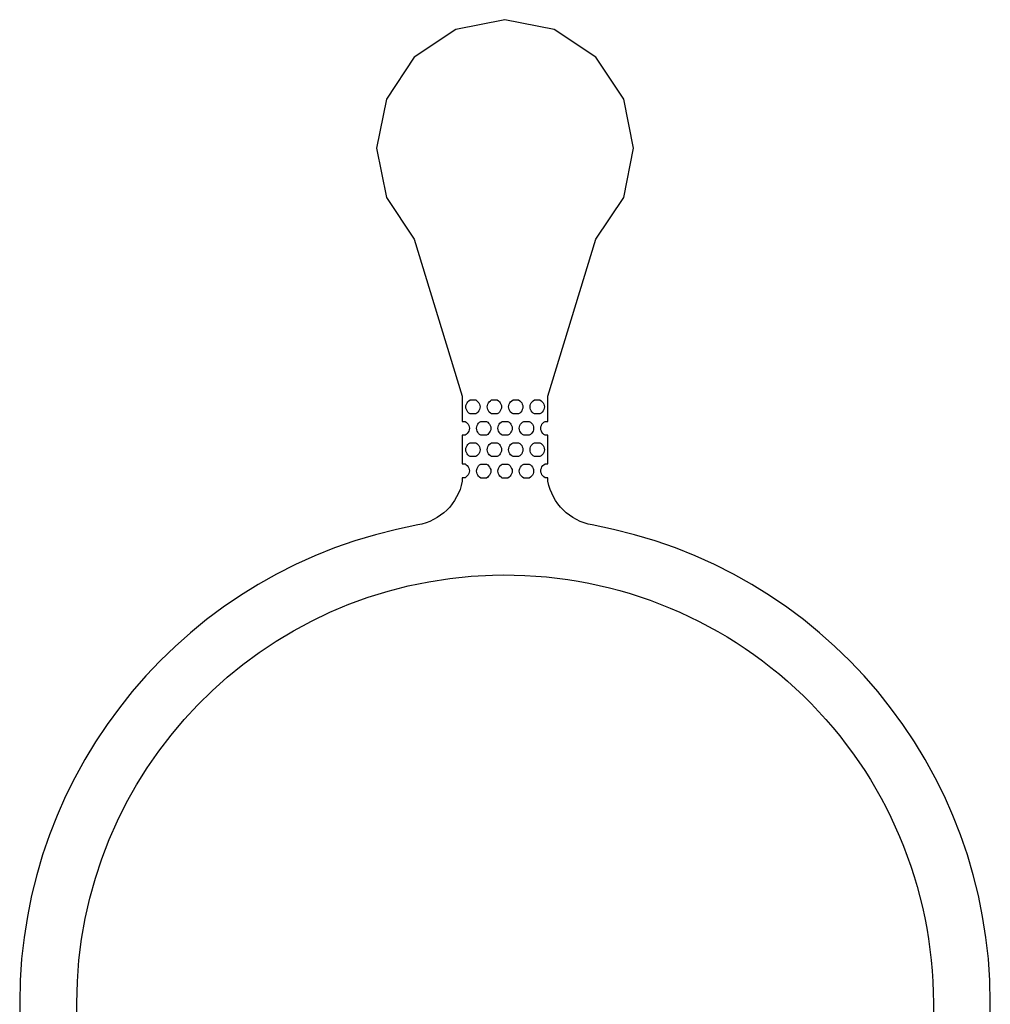
# Model space of a CAD drawing. Extents: x -55 to 55, y -26 to 41.
# Drawn here: x 25 to 28, y -7 to -4 of the extents above; entities that cross this region are included whole.
import ezdxf

# ---------------------------------------------------------------- set-up
doc = ezdxf.new("R2010")
doc.units = 0
doc.layers.add('Layer_1', color=7, linetype='CONTINUOUS')

msp = doc.modelspace()

# ---------------------------------------------------------------- linework, layer by layer
at = {"layer": 'Layer_1', "color": 7}
for p, q in [((26.502746, -3.605529), (26.330767, -3.639706)), ((26.675276, -3.639706), (26.502746, -3.605529)), ((26.502746, -3.605529), (26.502746, -3.605529)), ((26.330767, -3.639706), (26.184695, -3.73727)), ((26.821348, -3.73727), (26.675276, -3.639706)), ((26.184695, -3.73727), (26.08713, -3.88332)), ((26.918914, -3.88332), (26.821348, -3.73727)), ((26.08713, -3.88332), (26.052954, -4.055306)), ((26.953089, -4.055306), (26.918914, -3.88332)), ((26.052954, -4.055306), (26.08713, -4.227829)), ((26.918914, -4.227829), (26.953089, -4.055306)), ((26.08713, -4.227829), (26.184695, -4.373907)), ((26.821348, -4.373907), (26.918914, -4.227829)), ((26.184695, -4.373907), (26.352816, -4.924579)), ((26.653228, -4.924579), (26.821348, -4.373907)), ((26.352816, -4.924579), (26.352816, -4.962058)), ((26.653228, -4.962058), (26.653228, -4.924579)), ((26.352816, -4.962058), (26.352816, -4.999537)), ((26.365463, -4.961522), (26.366027, -4.956442)), ((26.366027, -4.966602), (26.365463, -4.961522)), ((26.366027, -4.956442), (26.367692, -4.951926)), ((26.367692, -4.951926), (26.369894, -4.947411)), ((26.369894, -4.947411), (26.372659, -4.94346)), ((26.372659, -4.94346), (26.376517, -4.940073)), ((26.376517, -4.940073), (26.380929, -4.937251)), ((26.380929, -4.937251), (26.385337, -4.937251)), ((26.385337, -4.937251), (26.390298, -4.937251)), ((26.390298, -4.937251), (26.39526, -4.937251)), ((26.390298, -4.937251), (26.390298, -4.937251)), ((26.39526, -4.937251), (26.400221, -4.937251)), ((26.400221, -4.937251), (26.404079, -4.940073)), ((26.404079, -4.940073), (26.407937, -4.94346)), ((26.407937, -4.94346), (26.411245, -4.947411)), ((26.411245, -4.947411), (26.413446, -4.951926)), ((26.413446, -4.951926), (26.415111, -4.956442)), ((26.415111, -4.956442), (26.415676, -4.961522)), ((26.415676, -4.961522), (26.415111, -4.966602)), ((26.440428, -4.961522), (26.440992, -4.956442)), ((26.440992, -4.966602), (26.440428, -4.961522)), ((26.440992, -4.956442), (26.442658, -4.951926)), ((26.442658, -4.951926), (26.444859, -4.947411)), ((26.444859, -4.947411), (26.447625, -4.94346)), ((26.447625, -4.94346), (26.451483, -4.940073)), ((26.451483, -4.940073), (26.455891, -4.937251)), ((26.455891, -4.937251), (26.460852, -4.937251)), ((26.460852, -4.937251), (26.465264, -4.937251)), ((26.465264, -4.937251), (26.470225, -4.937251)), ((26.465264, -4.937251), (26.465264, -4.937251)), ((26.470225, -4.937251), (26.475187, -4.937251)), ((26.475187, -4.937251), (26.479598, -4.940073)), ((26.479598, -4.940073), (26.482905, -4.94346)), ((26.482905, -4.94346), (26.486213, -4.947411)), ((26.486213, -4.947411), (26.488414, -4.951926)), ((26.488414, -4.951926), (26.490079, -4.956442)), ((26.490079, -4.956442), (26.490644, -4.961522)), ((26.490644, -4.961522), (26.490079, -4.966602)), ((26.51539, -4.961522), (26.515955, -4.956442)), ((26.515955, -4.966602), (26.51539, -4.961522)), ((26.515955, -4.956442), (26.51762, -4.951926)), ((26.51762, -4.951926), (26.519821, -4.947411)), ((26.519821, -4.947411), (26.522587, -4.94346)), ((26.522587, -4.94346), (26.526445, -4.940073)), ((26.526445, -4.940073), (26.530856, -4.937251)), ((26.530856, -4.937251), (26.535818, -4.937251)), ((26.535818, -4.937251), (26.540229, -4.937251)), ((26.540229, -4.937251), (26.54519, -4.937251)), ((26.540229, -4.937251), (26.540229, -4.937251)), ((26.54519, -4.937251), (26.550152, -4.937251)), ((26.550152, -4.937251), (26.554563, -4.940073)), ((26.554563, -4.940073), (26.557871, -4.94346)), ((26.557871, -4.94346), (26.561178, -4.947411)), ((26.561178, -4.947411), (26.56338, -4.951926)), ((26.56338, -4.951926), (26.565045, -4.956442)), ((26.565045, -4.956442), (26.565609, -4.961522)), ((26.565609, -4.961522), (26.565045, -4.966602)), ((26.590359, -4.961522), (26.590923, -4.956442)), ((26.590923, -4.966602), (26.590359, -4.961522)), ((26.590923, -4.956442), (26.592588, -4.951926)), ((26.592588, -4.951926), (26.594789, -4.947411)), ((26.594789, -4.947411), (26.597555, -4.94346)), ((26.597555, -4.94346), (26.601413, -4.940073)), ((26.601413, -4.940073), (26.605822, -4.937251)), ((26.605822, -4.937251), (26.610783, -4.937251)), ((26.610783, -4.937251), (26.615194, -4.937251)), ((26.615194, -4.937251), (26.615759, -4.937251)), ((26.615194, -4.937251), (26.615194, -4.937251)), ((26.615759, -4.937251), (26.62017, -4.937251)), ((26.62017, -4.937251), (26.625131, -4.937251)), ((26.625131, -4.937251), (26.629542, -4.940073)), ((26.629542, -4.940073), (26.6334, -4.94346)), ((26.6334, -4.94346), (26.636166, -4.947411)), ((26.636166, -4.947411), (26.638367, -4.951926)), ((26.638367, -4.951926), (26.640033, -4.956442)), ((26.640033, -4.956442), (26.640597, -4.961522)), ((26.640597, -4.961522), (26.640033, -4.966602)), ((26.653228, -4.999537), (26.653228, -4.962058)), ((26.352816, -4.999537), (26.352816, -5.012237)), ((26.367692, -4.971117), (26.366027, -4.966602)), ((26.369894, -4.975633), (26.367692, -4.971117)), ((26.372659, -4.979584), (26.369894, -4.975633)), ((26.376517, -4.982971), (26.372659, -4.979584)), ((26.380929, -4.985793), (26.376517, -4.982971)), ((26.385337, -4.985793), (26.380929, -4.985793)), ((26.390298, -4.985793), (26.385337, -4.985793)), ((26.39526, -4.985793), (26.390298, -4.985793)), ((26.400221, -4.985793), (26.39526, -4.985793)), ((26.404079, -4.982971), (26.400221, -4.985793)), ((26.407937, -4.979584), (26.404079, -4.982971)), ((26.411245, -4.975633), (26.407937, -4.979584)), ((26.413446, -4.971117), (26.411245, -4.975633)), ((26.415111, -4.966602), (26.413446, -4.971117)), ((26.442658, -4.971117), (26.440992, -4.966602)), ((26.444859, -4.975633), (26.442658, -4.971117)), ((26.447625, -4.979584), (26.444859, -4.975633)), ((26.451483, -4.982971), (26.447625, -4.979584)), ((26.455891, -4.985793), (26.451483, -4.982971)), ((26.460852, -4.985793), (26.455891, -4.985793)), ((26.465264, -4.985793), (26.460852, -4.985793)), ((26.470225, -4.985793), (26.465264, -4.985793)), ((26.475187, -4.985793), (26.470225, -4.985793)), ((26.479598, -4.982971), (26.475187, -4.985793)), ((26.482905, -4.979584), (26.479598, -4.982971)), ((26.486213, -4.975633), (26.482905, -4.979584)), ((26.488414, -4.971117), (26.486213, -4.975633)), ((26.490079, -4.966602), (26.488414, -4.971117)), ((26.51762, -4.971117), (26.515955, -4.966602)), ((26.519821, -4.975633), (26.51762, -4.971117)), ((26.522587, -4.979584), (26.519821, -4.975633)), ((26.526445, -4.982971), (26.522587, -4.979584)), ((26.530856, -4.985793), (26.526445, -4.982971)), ((26.535818, -4.985793), (26.530856, -4.985793)), ((26.540229, -4.985793), (26.535818, -4.985793)), ((26.54519, -4.985793), (26.540229, -4.985793)), ((26.550152, -4.985793), (26.54519, -4.985793)), ((26.554563, -4.982971), (26.550152, -4.985793)), ((26.557871, -4.979584), (26.554563, -4.982971)), ((26.561178, -4.975633), (26.557871, -4.979584)), ((26.56338, -4.971117), (26.561178, -4.975633)), ((26.565045, -4.966602), (26.56338, -4.971117)), ((26.592588, -4.971117), (26.590923, -4.966602)), ((26.594789, -4.975633), (26.592588, -4.971117)), ((26.597555, -4.979584), (26.594789, -4.975633)), ((26.601413, -4.982971), (26.597555, -4.979584)), ((26.605822, -4.985793), (26.601413, -4.982971)), ((26.610783, -4.985793), (26.605822, -4.985793)), ((26.615194, -4.985793), (26.610783, -4.985793)), ((26.615759, -4.985793), (26.615194, -4.985793)), ((26.62017, -4.985793), (26.615759, -4.985793)), ((26.625131, -4.985793), (26.62017, -4.985793)), ((26.629542, -4.982971), (26.625131, -4.985793)), ((26.6334, -4.979584), (26.629542, -4.982971)), ((26.636166, -4.975633), (26.6334, -4.979584)), ((26.638367, -4.971117), (26.636166, -4.975633)), ((26.640033, -4.966602), (26.638367, -4.971117)), ((26.653228, -5.012237), (26.653228, -4.999537)), ((26.352816, -5.012237), (26.357777, -5.012237)), ((26.357777, -5.012237), (26.362738, -5.012237)), ((26.362738, -5.012237), (26.366596, -5.015059)), ((26.366596, -5.015059), (26.370454, -5.018446)), ((26.370454, -5.018446), (26.373762, -5.022397)), ((26.373762, -5.022397), (26.375963, -5.026913)), ((26.375963, -5.026913), (26.377629, -5.031428)), ((26.377629, -5.031428), (26.378193, -5.036508)), ((26.402942, -5.03648), (26.403507, -5.0314)), ((26.403507, -5.0314), (26.405172, -5.026884)), ((26.405172, -5.026884), (26.407373, -5.022369)), ((26.407373, -5.022369), (26.410139, -5.018418)), ((26.410139, -5.018418), (26.413997, -5.015031)), ((26.413997, -5.015031), (26.418408, -5.012209)), ((26.418408, -5.012209), (26.422819, -5.012209)), ((26.422819, -5.012209), (26.427781, -5.012209)), ((26.427781, -5.012209), (26.432742, -5.012209)), ((26.427781, -5.012209), (26.427781, -5.012209)), ((26.432742, -5.012209), (26.437704, -5.012209)), ((26.437704, -5.012209), (26.442115, -5.015031)), ((26.442115, -5.015031), (26.445423, -5.018418)), ((26.445423, -5.018418), (26.44873, -5.022369)), ((26.44873, -5.022369), (26.450931, -5.026884)), ((26.450931, -5.026884), (26.452597, -5.0314)), ((26.452597, -5.0314), (26.453161, -5.03648)), ((26.477908, -5.03648), (26.478472, -5.0314)), ((26.478472, -5.0314), (26.480137, -5.026884)), ((26.480137, -5.026884), (26.482339, -5.022369)), ((26.482339, -5.022369), (26.485104, -5.018418)), ((26.485104, -5.018418), (26.488962, -5.015031)), ((26.488962, -5.015031), (26.493373, -5.012209)), ((26.493373, -5.012209), (26.498335, -5.012209)), ((26.498335, -5.012209), (26.502746, -5.012209)), ((26.502746, -5.012209), (26.507708, -5.012209)), ((26.502746, -5.012209), (26.502746, -5.012209)), ((26.507708, -5.012209), (26.512669, -5.012209)), ((26.512669, -5.012209), (26.51708, -5.015031)), ((26.51708, -5.015031), (26.520388, -5.018418)), ((26.520388, -5.018418), (26.523695, -5.022369)), ((26.523695, -5.022369), (26.525897, -5.026884)), ((26.525897, -5.026884), (26.527562, -5.0314)), ((26.527562, -5.0314), (26.528126, -5.03648)), ((26.552873, -5.03648), (26.553437, -5.0314)), ((26.553437, -5.0314), (26.555103, -5.026884)), ((26.555103, -5.026884), (26.557304, -5.022369)), ((26.557304, -5.022369), (26.56007, -5.018418)), ((26.56007, -5.018418), (26.563928, -5.015031)), ((26.563928, -5.015031), (26.568339, -5.012209)), ((26.568339, -5.012209), (26.5733, -5.012209)), ((26.5733, -5.012209), (26.577711, -5.012209)), ((26.577711, -5.012209), (26.582673, -5.012209)), ((26.577711, -5.012209), (26.577711, -5.012209)), ((26.582673, -5.012209), (26.587634, -5.012209)), ((26.587634, -5.012209), (26.592045, -5.015031)), ((26.592045, -5.015031), (26.595903, -5.018418)), ((26.595903, -5.018418), (26.598669, -5.022369)), ((26.598669, -5.022369), (26.600871, -5.026884)), ((26.600871, -5.026884), (26.602536, -5.0314)), ((26.602536, -5.0314), (26.6031, -5.03648)), ((26.627848, -5.036508), (26.628412, -5.031428)), ((26.628412, -5.031428), (26.630077, -5.026913)), ((26.630077, -5.026913), (26.632278, -5.022397)), ((26.632278, -5.022397), (26.635586, -5.018446)), ((26.635586, -5.018446), (26.638894, -5.015059)), ((26.638894, -5.015059), (26.643305, -5.012237)), ((26.643305, -5.012237), (26.648266, -5.012237)), ((26.648266, -5.012237), (26.653228, -5.012237)), ((26.357777, -5.060779), (26.352816, -5.060779)), ((26.352816, -5.060779), (26.352816, -5.073479)), ((26.362738, -5.060779), (26.357777, -5.060779)), ((26.366596, -5.057957), (26.362738, -5.060779)), ((26.370454, -5.05457), (26.366596, -5.057957)), ((26.373762, -5.050619), (26.370454, -5.05457)), ((26.375963, -5.046104), (26.373762, -5.050619)), ((26.377629, -5.041588), (26.375963, -5.046104)), ((26.378193, -5.036508), (26.377629, -5.041588)), ((26.403507, -5.04156), (26.402942, -5.03648)), ((26.405172, -5.046076), (26.403507, -5.04156)), ((26.407373, -5.050591), (26.405172, -5.046076)), ((26.410139, -5.054542), (26.407373, -5.050591)), ((26.413997, -5.057929), (26.410139, -5.054542)), ((26.418408, -5.060751), (26.413997, -5.057929)), ((26.422819, -5.060751), (26.418408, -5.060751)), ((26.427781, -5.060751), (26.422819, -5.060751)), ((26.432742, -5.060751), (26.427781, -5.060751)), ((26.437704, -5.060751), (26.432742, -5.060751)), ((26.442115, -5.057929), (26.437704, -5.060751)), ((26.445423, -5.054542), (26.442115, -5.057929)), ((26.44873, -5.050591), (26.445423, -5.054542)), ((26.450931, -5.046076), (26.44873, -5.050591)), ((26.452597, -5.04156), (26.450931, -5.046076)), ((26.453161, -5.03648), (26.452597, -5.04156)), ((26.478472, -5.04156), (26.477908, -5.03648)), ((26.480137, -5.046076), (26.478472, -5.04156)), ((26.482339, -5.050591), (26.480137, -5.046076)), ((26.485104, -5.054542), (26.482339, -5.050591)), ((26.488962, -5.057929), (26.485104, -5.054542)), ((26.493373, -5.060751), (26.488962, -5.057929)), ((26.498335, -5.060751), (26.493373, -5.060751)), ((26.502746, -5.060751), (26.498335, -5.060751)), ((26.507708, -5.060751), (26.502746, -5.060751)), ((26.512669, -5.060751), (26.507708, -5.060751)), ((26.51708, -5.057929), (26.512669, -5.060751)), ((26.520388, -5.054542), (26.51708, -5.057929)), ((26.523695, -5.050591), (26.520388, -5.054542)), ((26.525897, -5.046076), (26.523695, -5.050591)), ((26.527562, -5.04156), (26.525897, -5.046076)), ((26.528126, -5.03648), (26.527562, -5.04156)), ((26.553437, -5.04156), (26.552873, -5.03648)), ((26.555103, -5.046076), (26.553437, -5.04156)), ((26.557304, -5.050591), (26.555103, -5.046076)), ((26.56007, -5.054542), (26.557304, -5.050591)), ((26.563928, -5.057929), (26.56007, -5.054542)), ((26.568339, -5.060751), (26.563928, -5.057929)), ((26.5733, -5.060751), (26.568339, -5.060751)), ((26.577711, -5.060751), (26.5733, -5.060751)), ((26.582673, -5.060751), (26.577711, -5.060751)), ((26.587634, -5.060751), (26.582673, -5.060751)), ((26.592045, -5.057929), (26.587634, -5.060751)), ((26.595903, -5.054542), (26.592045, -5.057929)), ((26.598669, -5.050591), (26.595903, -5.054542)), ((26.600871, -5.046076), (26.598669, -5.050591)), ((26.602536, -5.04156), (26.600871, -5.046076)), ((26.6031, -5.03648), (26.602536, -5.04156)), ((26.628412, -5.041588), (26.627848, -5.036508)), ((26.630077, -5.046104), (26.628412, -5.041588)), ((26.632278, -5.050619), (26.630077, -5.046104)), ((26.635586, -5.05457), (26.632278, -5.050619)), ((26.638894, -5.057957), (26.635586, -5.05457)), ((26.643305, -5.060779), (26.638894, -5.057957)), ((26.648266, -5.060779), (26.643305, -5.060779)), ((26.653228, -5.060779), (26.648266, -5.060779)), ((26.653228, -5.073479), (26.653228, -5.060779)), ((26.352816, -5.073479), (26.352816, -5.110958)), ((26.366027, -5.106386), (26.367692, -5.101871)), ((26.367692, -5.101871), (26.369894, -5.097355)), ((26.369894, -5.097355), (26.372659, -5.093404)), ((26.372659, -5.093404), (26.376517, -5.090018)), ((26.376517, -5.090018), (26.380929, -5.087195)), ((26.380929, -5.087195), (26.385337, -5.087195)), ((26.385337, -5.087195), (26.390298, -5.087195)), ((26.390298, -5.087195), (26.39526, -5.087195)), ((26.390298, -5.087195), (26.390298, -5.087195)), ((26.39526, -5.087195), (26.400221, -5.087195)), ((26.400221, -5.087195), (26.404079, -5.090018)), ((26.404079, -5.090018), (26.407937, -5.093404)), ((26.407937, -5.093404), (26.411245, -5.097355)), ((26.411245, -5.097355), (26.413446, -5.101871)), ((26.413446, -5.101871), (26.415111, -5.106386)), ((26.440992, -5.106386), (26.442658, -5.101871)), ((26.442658, -5.101871), (26.444859, -5.097355)), ((26.444859, -5.097355), (26.447625, -5.093404)), ((26.447625, -5.093404), (26.451483, -5.090018)), ((26.451483, -5.090018), (26.455891, -5.087195)), ((26.455891, -5.087195), (26.460852, -5.087195)), ((26.460852, -5.087195), (26.465264, -5.087195)), ((26.465264, -5.087195), (26.470225, -5.087195)), ((26.465264, -5.087195), (26.465264, -5.087195)), ((26.470225, -5.087195), (26.475187, -5.087195)), ((26.475187, -5.087195), (26.479598, -5.090018)), ((26.479598, -5.090018), (26.482905, -5.093404)), ((26.482905, -5.093404), (26.486213, -5.097355)), ((26.486213, -5.097355), (26.488414, -5.101871)), ((26.488414, -5.101871), (26.490079, -5.106386)), ((26.515955, -5.106386), (26.51762, -5.101871)), ((26.51762, -5.101871), (26.519821, -5.097355)), ((26.519821, -5.097355), (26.522587, -5.093404)), ((26.522587, -5.093404), (26.526445, -5.090018)), ((26.526445, -5.090018), (26.530856, -5.087195)), ((26.530856, -5.087195), (26.535818, -5.087195)), ((26.535818, -5.087195), (26.540229, -5.087195)), ((26.540229, -5.087195), (26.54519, -5.087195)), ((26.540229, -5.087195), (26.540229, -5.087195)), ((26.54519, -5.087195), (26.550152, -5.087195)), ((26.550152, -5.087195), (26.554563, -5.090018)), ((26.554563, -5.090018), (26.557871, -5.093404)), ((26.557871, -5.093404), (26.561178, -5.097355)), ((26.561178, -5.097355), (26.56338, -5.101871)), ((26.56338, -5.101871), (26.565045, -5.106386)), ((26.590923, -5.106386), (26.592588, -5.101871)), ((26.592588, -5.101871), (26.594789, -5.097355)), ((26.594789, -5.097355), (26.597555, -5.093404)), ((26.597555, -5.093404), (26.601413, -5.090018)), ((26.601413, -5.090018), (26.605822, -5.087195)), ((26.605822, -5.087195), (26.610783, -5.087195)), ((26.610783, -5.087195), (26.615194, -5.087195)), ((26.615194, -5.087195), (26.615759, -5.087195)), ((26.615194, -5.087195), (26.615194, -5.087195)), ((26.615759, -5.087195), (26.62017, -5.087195)), ((26.62017, -5.087195), (26.625131, -5.087195)), ((26.625131, -5.087195), (26.629542, -5.090018)), ((26.629542, -5.090018), (26.6334, -5.093404)), ((26.6334, -5.093404), (26.636166, -5.097355)), ((26.636166, -5.097355), (26.638367, -5.101871)), ((26.638367, -5.101871), (26.640033, -5.106386)), ((26.653228, -5.110958), (26.653228, -5.073479)), ((26.352816, -5.110958), (26.352816, -5.148438)), ((26.365463, -5.111466), (26.366027, -5.106386)), ((26.366027, -5.116546), (26.365463, -5.111466)), ((26.367692, -5.121062), (26.366027, -5.116546)), ((26.369894, -5.125578), (26.367692, -5.121062)), ((26.372659, -5.129529), (26.369894, -5.125578)), ((26.376517, -5.132915), (26.372659, -5.129529)), ((26.380929, -5.135738), (26.376517, -5.132915)), ((26.385337, -5.135738), (26.380929, -5.135738)), ((26.390298, -5.135738), (26.385337, -5.135738)), ((26.39526, -5.135738), (26.390298, -5.135738)), ((26.400221, -5.135738), (26.39526, -5.135738)), ((26.404079, -5.132915), (26.400221, -5.135738)), ((26.407937, -5.129529), (26.404079, -5.132915)), ((26.411245, -5.125578), (26.407937, -5.129529)), ((26.413446, -5.121062), (26.411245, -5.125578)), ((26.415111, -5.116546), (26.413446, -5.121062)), ((26.415111, -5.106386), (26.415676, -5.111466)), ((26.415676, -5.111466), (26.415111, -5.116546)), ((26.440428, -5.111466), (26.440992, -5.106386)), ((26.440992, -5.116546), (26.440428, -5.111466)), ((26.442658, -5.121062), (26.440992, -5.116546)), ((26.444859, -5.125578), (26.442658, -5.121062)), ((26.447625, -5.129529), (26.444859, -5.125578)), ((26.451483, -5.132915), (26.447625, -5.129529)), ((26.455891, -5.135738), (26.451483, -5.132915)), ((26.460852, -5.135738), (26.455891, -5.135738)), ((26.465264, -5.135738), (26.460852, -5.135738)), ((26.470225, -5.135738), (26.465264, -5.135738)), ((26.475187, -5.135738), (26.470225, -5.135738)), ((26.479598, -5.132915), (26.475187, -5.135738)), ((26.482905, -5.129529), (26.479598, -5.132915)), ((26.486213, -5.125578), (26.482905, -5.129529)), ((26.488414, -5.121062), (26.486213, -5.125578)), ((26.490079, -5.116546), (26.488414, -5.121062)), ((26.490079, -5.106386), (26.490644, -5.111466)), ((26.490644, -5.111466), (26.490079, -5.116546)), ((26.51539, -5.111466), (26.515955, -5.106386)), ((26.515955, -5.116546), (26.51539, -5.111466)), ((26.51762, -5.121062), (26.515955, -5.116546)), ((26.519821, -5.125578), (26.51762, -5.121062)), ((26.522587, -5.129529), (26.519821, -5.125578)), ((26.526445, -5.132915), (26.522587, -5.129529)), ((26.530856, -5.135738), (26.526445, -5.132915)), ((26.535818, -5.135738), (26.530856, -5.135738)), ((26.540229, -5.135738), (26.535818, -5.135738)), ((26.54519, -5.135738), (26.540229, -5.135738)), ((26.550152, -5.135738), (26.54519, -5.135738)), ((26.554563, -5.132915), (26.550152, -5.135738)), ((26.557871, -5.129529), (26.554563, -5.132915)), ((26.561178, -5.125578), (26.557871, -5.129529)), ((26.56338, -5.121062), (26.561178, -5.125578)), ((26.565045, -5.116546), (26.56338, -5.121062)), ((26.565045, -5.106386), (26.565609, -5.111466)), ((26.565609, -5.111466), (26.565045, -5.116546)), ((26.590359, -5.111466), (26.590923, -5.106386)), ((26.590923, -5.116546), (26.590359, -5.111466)), ((26.592588, -5.121062), (26.590923, -5.116546)), ((26.594789, -5.125578), (26.592588, -5.121062)), ((26.597555, -5.129529), (26.594789, -5.125578)), ((26.601413, -5.132915), (26.597555, -5.129529)), ((26.605822, -5.135738), (26.601413, -5.132915)), ((26.610783, -5.135738), (26.605822, -5.135738)), ((26.615194, -5.135738), (26.610783, -5.135738)), ((26.615759, -5.135738), (26.615194, -5.135738)), ((26.62017, -5.135738), (26.615759, -5.135738)), ((26.625131, -5.135738), (26.62017, -5.135738)), ((26.629542, -5.132915), (26.625131, -5.135738)), ((26.6334, -5.129529), (26.629542, -5.132915)), ((26.636166, -5.125578), (26.6334, -5.129529)), ((26.638367, -5.121062), (26.636166, -5.125578)), ((26.640033, -5.116546), (26.638367, -5.121062)), ((26.640033, -5.106386), (26.640597, -5.111466)), ((26.640597, -5.111466), (26.640033, -5.116546)), ((26.653228, -5.148438), (26.653228, -5.110958)), ((26.352816, -5.148438), (26.352816, -5.161138)), ((26.352816, -5.161138), (26.357777, -5.161138)), ((26.357777, -5.161138), (26.362738, -5.161138)), ((26.362738, -5.161138), (26.366596, -5.16396)), ((26.366596, -5.16396), (26.370454, -5.167346)), ((26.370454, -5.167346), (26.373762, -5.171298)), ((26.373762, -5.171298), (26.375963, -5.175813)), ((26.405172, -5.176829), (26.407373, -5.172314)), ((26.407373, -5.172314), (26.410139, -5.168362)), ((26.410139, -5.168362), (26.413997, -5.164976)), ((26.413997, -5.164976), (26.418408, -5.162154)), ((26.418408, -5.162154), (26.422819, -5.162154)), ((26.422819, -5.162154), (26.427781, -5.162154)), ((26.427781, -5.162154), (26.432742, -5.162154)), ((26.427781, -5.162154), (26.427781, -5.162154)), ((26.432742, -5.162154), (26.437704, -5.162154)), ((26.437704, -5.162154), (26.442115, -5.164976)), ((26.442115, -5.164976), (26.445423, -5.168362)), ((26.445423, -5.168362), (26.44873, -5.172314)), ((26.44873, -5.172314), (26.450931, -5.176829)), ((26.480137, -5.176829), (26.482339, -5.172314)), ((26.482339, -5.172314), (26.485104, -5.168362)), ((26.485104, -5.168362), (26.488962, -5.164976)), ((26.488962, -5.164976), (26.493373, -5.162154)), ((26.493373, -5.162154), (26.498335, -5.162154)), ((26.498335, -5.162154), (26.502746, -5.162154)), ((26.502746, -5.162154), (26.507708, -5.162154)), ((26.502746, -5.162154), (26.502746, -5.162154)), ((26.507708, -5.162154), (26.512669, -5.162154)), ((26.512669, -5.162154), (26.51708, -5.164976)), ((26.51708, -5.164976), (26.520388, -5.168362)), ((26.520388, -5.168362), (26.523695, -5.172314)), ((26.523695, -5.172314), (26.525897, -5.176829)), ((26.555103, -5.176829), (26.557304, -5.172314)), ((26.557304, -5.172314), (26.56007, -5.168362)), ((26.56007, -5.168362), (26.563928, -5.164976)), ((26.563928, -5.164976), (26.568339, -5.162154)), ((26.568339, -5.162154), (26.5733, -5.162154)), ((26.5733, -5.162154), (26.577711, -5.162154)), ((26.577711, -5.162154), (26.582673, -5.162154)), ((26.577711, -5.162154), (26.577711, -5.162154)), ((26.582673, -5.162154), (26.587634, -5.162154)), ((26.587634, -5.162154), (26.592045, -5.164976)), ((26.592045, -5.164976), (26.595903, -5.168362)), ((26.595903, -5.168362), (26.598669, -5.172314)), ((26.598669, -5.172314), (26.600871, -5.176829)), ((26.630077, -5.175813), (26.632278, -5.171298)), ((26.632278, -5.171298), (26.635586, -5.167346)), ((26.635586, -5.167346), (26.638894, -5.16396)), ((26.638894, -5.16396), (26.643305, -5.161138)), ((26.643305, -5.161138), (26.648266, -5.161138)), ((26.648266, -5.161138), (26.653228, -5.161138)), ((26.653228, -5.161138), (26.653228, -5.148438)), ((26.366596, -5.206858), (26.362738, -5.20968)), ((26.370454, -5.203471), (26.366596, -5.206858)), ((26.373762, -5.19952), (26.370454, -5.203471)), ((26.375963, -5.195004), (26.373762, -5.19952)), ((26.375963, -5.175813), (26.377629, -5.180329)), ((26.377629, -5.190489), (26.375963, -5.195004)), ((26.377629, -5.180329), (26.378193, -5.185409)), ((26.378193, -5.185409), (26.377629, -5.190489)), ((26.402942, -5.186425), (26.403507, -5.181345)), ((26.403507, -5.191505), (26.402942, -5.186425)), ((26.403507, -5.181345), (26.405172, -5.176829)), ((26.405172, -5.19602), (26.403507, -5.191505)), ((26.407373, -5.200536), (26.405172, -5.19602)), ((26.410139, -5.204487), (26.407373, -5.200536)), ((26.413997, -5.207874), (26.410139, -5.204487)), ((26.445423, -5.204487), (26.442115, -5.207874)), ((26.44873, -5.200536), (26.445423, -5.204487)), ((26.450931, -5.19602), (26.44873, -5.200536)), ((26.450931, -5.176829), (26.452597, -5.181345)), ((26.452597, -5.191505), (26.450931, -5.19602)), ((26.452597, -5.181345), (26.453161, -5.186425)), ((26.453161, -5.186425), (26.452597, -5.191505)), ((26.477908, -5.186425), (26.478472, -5.181345)), ((26.478472, -5.191505), (26.477908, -5.186425)), ((26.478472, -5.181345), (26.480137, -5.176829)), ((26.480137, -5.19602), (26.478472, -5.191505)), ((26.482339, -5.200536), (26.480137, -5.19602)), ((26.485104, -5.204487), (26.482339, -5.200536)), ((26.488962, -5.207874), (26.485104, -5.204487)), ((26.520388, -5.204487), (26.51708, -5.207874)), ((26.523695, -5.200536), (26.520388, -5.204487)), ((26.525897, -5.19602), (26.523695, -5.200536)), ((26.525897, -5.176829), (26.527562, -5.181345)), ((26.527562, -5.191505), (26.525897, -5.19602)), ((26.527562, -5.181345), (26.528126, -5.186425)), ((26.528126, -5.186425), (26.527562, -5.191505)), ((26.552873, -5.186425), (26.553437, -5.181345)), ((26.553437, -5.191505), (26.552873, -5.186425)), ((26.553437, -5.181345), (26.555103, -5.176829)), ((26.555103, -5.19602), (26.553437, -5.191505)), ((26.557304, -5.200536), (26.555103, -5.19602)), ((26.56007, -5.204487), (26.557304, -5.200536)), ((26.563928, -5.207874), (26.56007, -5.204487)), ((26.595903, -5.204487), (26.592045, -5.207874)), ((26.598669, -5.200536), (26.595903, -5.204487)), ((26.600871, -5.19602), (26.598669, -5.200536)), ((26.600871, -5.176829), (26.602536, -5.181345)), ((26.602536, -5.191505), (26.600871, -5.19602)), ((26.602536, -5.181345), (26.6031, -5.186425)), ((26.6031, -5.186425), (26.602536, -5.191505)), ((26.627848, -5.185409), (26.628412, -5.180329)), ((26.628412, -5.190489), (26.627848, -5.185409)), ((26.628412, -5.180329), (26.630077, -5.175813)), ((26.630077, -5.195004), (26.628412, -5.190489)), ((26.632278, -5.19952), (26.630077, -5.195004)), ((26.635586, -5.203471), (26.632278, -5.19952)), ((26.638894, -5.206858), (26.635586, -5.203471)), ((26.643305, -5.20968), (26.638894, -5.206858)), ((26.357777, -5.20968), (26.352816, -5.20968)), ((26.352816, -5.20968), (26.352816, -5.221815)), ((26.362738, -5.20968), (26.357777, -5.20968)), ((26.418408, -5.210696), (26.413997, -5.207874)), ((26.422819, -5.210696), (26.418408, -5.210696)), ((26.427781, -5.210696), (26.422819, -5.210696)), ((26.432742, -5.210696), (26.427781, -5.210696)), ((26.437704, -5.210696), (26.432742, -5.210696)), ((26.442115, -5.207874), (26.437704, -5.210696)), ((26.493373, -5.210696), (26.488962, -5.207874)), ((26.498335, -5.210696), (26.493373, -5.210696)), ((26.502746, -5.210696), (26.498335, -5.210696)), ((26.507708, -5.210696), (26.502746, -5.210696)), ((26.512669, -5.210696), (26.507708, -5.210696)), ((26.51708, -5.207874), (26.512669, -5.210696)), ((26.568339, -5.210696), (26.563928, -5.207874)), ((26.5733, -5.210696), (26.568339, -5.210696)), ((26.577711, -5.210696), (26.5733, -5.210696)), ((26.582673, -5.210696), (26.577711, -5.210696)), ((26.577711, -5.210696), (26.577711, -5.210696)), ((26.587634, -5.210696), (26.582673, -5.210696)), ((26.592045, -5.207874), (26.587634, -5.210696)), ((26.648266, -5.20968), (26.643305, -5.20968)), ((26.653228, -5.20968), (26.648266, -5.20968)), ((26.653228, -5.221815), (26.653228, -5.20968)), ((26.459201, -5.550745), (26.4592, -5.550745))]:
    msp.add_line(p, q, dxfattribs=at)
for points in [[(26.352816, -5.221815), (26.338127, -5.300367), (26.276126, -5.361493), (26.197373, -5.375062)], [(26.808119, -5.375062), (26.72958, -5.361285), (26.667843, -5.300203), (26.653228, -5.221815)], [(26.197373, -5.375062), (25.389633, -5.522583), (24.802772, -6.226354), (24.802798, -7.047454)], [(28.202694, -7.047454), (28.20272, -6.226354), (27.61586, -5.522583), (26.808119, -5.375062)], [(25.002891, -7.050051), (25.002923, -6.23866), (25.648155, -5.574379), (26.459201, -5.550745)], [(26.4592, -5.550745), (26.864464, -5.538865), (27.257277, -5.691545), (27.54814, -5.973996)], [(27.54814, -5.973996), (27.839003, -6.256448), (28.00314, -6.644613), (28.003154, -7.050051)], [(24.802798, -7.047454), (24.802798, -7.047454), (24.802798, -11.071322), (24.802798, -11.071322)], [(25.002891, -11.073919), (25.002891, -11.073919), (25.002891, -7.050051), (25.002891, -7.050051)], [(28.003154, -7.050051), (28.003154, -7.050051), (28.003154, -11.073919), (28.003154, -11.073919)], [(28.202694, -11.071322), (28.202694, -11.071322), (28.202694, -7.047454), (28.202694, -7.047454)]]:
    msp.add_open_spline(points, degree=3, dxfattribs=at)

doc.saveas('drawing.dxf')
